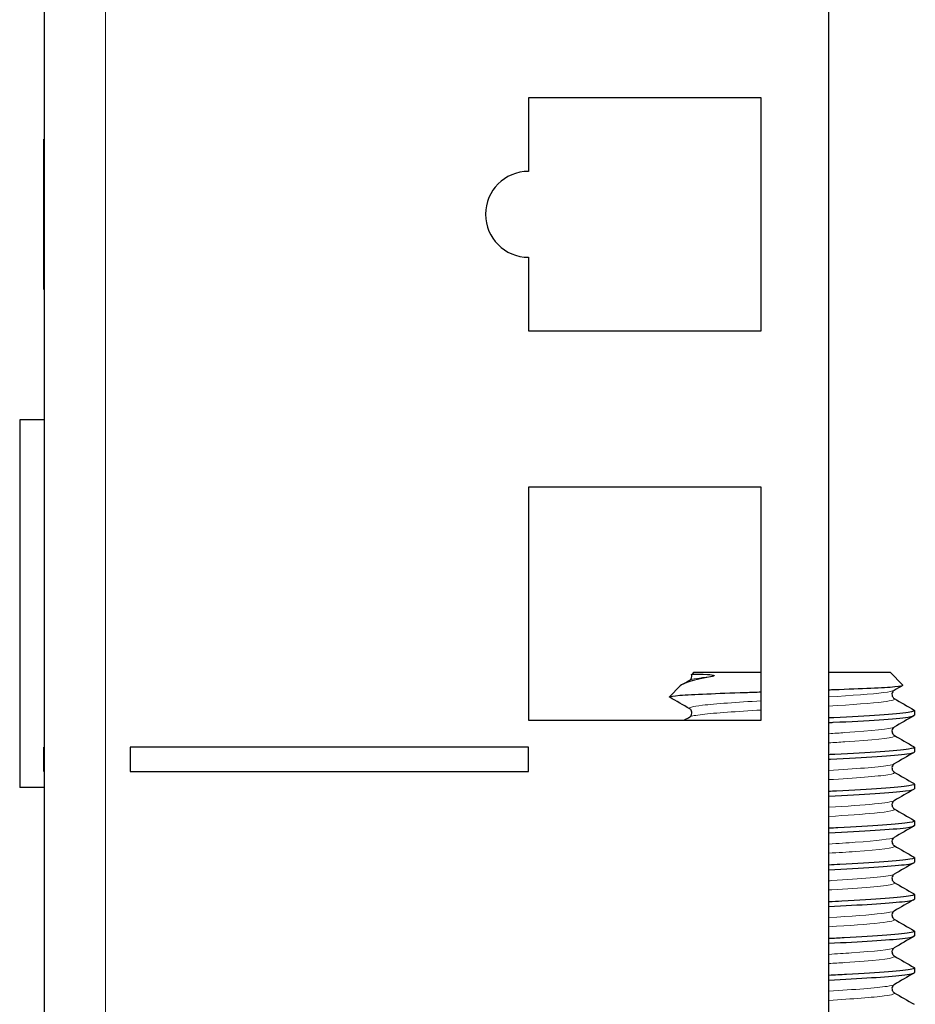
# Model space of a CAD drawing. Units: millimetres. Extents: x -5 to 1467, y 0 to 1457.
# Drawn here: x 767 to 804, y 945 to 986 of the extents above; entities that cross this region are included whole.
import ezdxf

# ---------------------------------------------------------------- set-up
doc = ezdxf.new("R2010")
doc.units = ezdxf.units.MM
doc.layers.add('Visible (ISO)', color=7, linetype='Continuous', lineweight=25)
doc.layers.add('Visible Narrow (ISO)', color=7, linetype='Continuous', lineweight=15)

msp = doc.modelspace()

# ---------------------------------------------------------------- linework, layer by layer
at = {"layer": 'Visible (ISO)'}
for p, q in [((768, 1456.4), (768, 899)), ((800, 899), (800, 1456.4)), ((787.75, 982.425), (787.75, 979.425)), ((797.25, 982.425), (787.75, 982.425)), ((797.25, 972.925), (797.25, 982.425)), ((768, 980.737), (767.99, 980.737)), ((767.99, 979.068), (767.99, 980.737)), ((767.99, 977.531), (767.99, 979.068)), ((767.99, 975.784), (767.99, 977.531)), ((768, 975.784), (767.99, 975.784)), ((767.99, 974.714), (767.99, 975.784)), ((787.75, 975.925), (787.75, 972.925)), ((767.99, 974.613), (767.99, 974.714)), ((768, 974.714), (767.99, 974.714)), ((768, 974.613), (767.99, 974.613)), ((787.75, 972.925), (797.25, 972.925)), ((767, 969.3), (767, 954.3)), ((768, 969.3), (767, 969.3)), ((787.75, 966.55), (787.75, 957.05)), ((797.25, 966.55), (787.75, 966.55)), ((797.25, 957.05), (797.25, 966.55)), ((794.5, 959), (794.41, 958.91)), ((794.5, 959), (797.25, 959)), ((800, 959), (802.5, 959)), ((802.5, 959), (803.025, 958.475)), ((793.944, 958.444), (793.5, 958)), ((803.5, 957.438), (803.5, 957.25)), ((787.75, 957.05), (797.25, 957.05)), ((768, 955.95), (767.99, 955.95)), ((767.99, 954.95), (767.99, 955.95)), ((771.5, 955.95), (771.5, 954.95)), ((787.75, 955.95), (771.5, 955.95)), ((787.75, 954.95), (787.75, 955.95)), ((803.5, 955.938), (803.5, 955.75)), ((768, 954.95), (767.99, 954.95)), ((771.5, 954.95), (787.75, 954.95)), ((768, 954.3), (767, 954.3)), ((803.5, 954.438), (803.5, 954.25)), ((803.5, 952.938), (803.5, 952.75)), ((803.5, 951.438), (803.5, 951.25)), ((803.5, 949.938), (803.5, 949.75)), ((803.5, 948.438), (803.5, 948.25)), ((803.5, 946.938), (803.5, 946.75))]:
    msp.add_line(p, q, dxfattribs=at)
msp.add_arc((787.75, 977.675), 1.75, 90, 270, dxfattribs=at)
for points, knots in [([(794.332, 958.68), (794.337, 958.683), (794.346, 958.688), (794.367, 958.708), (794.378, 958.719), (794.403, 958.758), (794.416, 958.79), (794.422, 958.853), (794.418, 958.883), (794.409, 958.909)], [0, 0, 0, 0, 0.01558301, 0.01558301, 0.02719724, 0.02719724, 0.04331515, 0.04331515, 0.05666247, 0.05666247, 0.05666247, 0.05666247]), ([(794.409, 958.909), (794.408, 958.914), (794.452, 958.918), (794.633, 958.921), (794.782, 958.925), (795.183, 958.9), (795.29, 958.888), (795.319, 958.868), (795.321, 958.866), (795.322, 958.862), (795.322, 958.861), (795.321, 958.859), (795.321, 958.858), (795.319, 958.857), (795.319, 958.856), (795.317, 958.854), (795.316, 958.853), (795.313, 958.851), (795.31, 958.849), (795.303, 958.845), (795.296, 958.843), (795.264, 958.831), (795.222, 958.821), (795.171, 958.812)], [0.3731656, 0.3731656, 0.3731656, 0.3731656, 0.4819368, 0.4819368, 0.5924911, 0.5924911, 0.6428749, 0.6428749, 0.6486892, 0.6486892, 0.650972, 0.650972, 0.652447, 0.652447, 0.6537645, 0.6537645, 0.6553814, 0.6553814, 0.6582676, 0.6582676, 0.6654802, 0.6654802, 0.6984518, 0.6984518, 0.6984518, 0.6984518]), ([(795.171, 958.812), (794.776, 958.737), (794.464, 958.665), (794.095, 958.543), (793.993, 958.493), (793.944, 958.444)], [0, 0, 0, 0, 0.1691324, 0.1691324, 0.2905048, 0.2905048, 0.2905048, 0.2905048]), ([(793.5, 958), (793.52, 958.02), (793.665, 958.039), (794.189, 958.078), (794.561, 958.098), (795.481, 958.137), (796.019, 958.157), (796.818, 958.184), (797.032, 958.191), (797.25, 958.198)], [0, 0, 0, 0, 0.1942941, 0.1942941, 0.3863364, 0.3863364, 0.5761265, 0.5761265, 0.6436816, 0.6436816, 0.6436816, 0.6436816]), ([(800, 958.287), (800.076, 958.289), (800.151, 958.292), (800.784, 958.314), (801.291, 958.334), (802.137, 958.373), (802.469, 958.393), (802.917, 958.432), (803.03, 958.451), (803.027, 958.473), (803.026, 958.474), (803.025, 958.475)], [0.9246224, 0.9246224, 0.9246224, 0.9246224, 0.9489479, 0.9489479, 1.1319781, 1.1319781, 1.3127539, 1.3127539, 1.4912747, 1.4912747, 1.5039082, 1.5039082, 1.5039082, 1.5039082]), ([(802.668, 958.258), (802.663, 958.255), (802.654, 958.249), (802.633, 958.23), (802.622, 958.218), (802.597, 958.179), (802.584, 958.147), (802.578, 958.083), (802.582, 958.052), (802.601, 958), (802.615, 957.978), (802.641, 957.949), (802.652, 957.94), (802.663, 957.933), (802.666, 957.931), (802.668, 957.93)], [0, 0, 0, 0, 0.01558301, 0.01558301, 0.02719724, 0.02719724, 0.04331515, 0.04331515, 0.05712914, 0.05712914, 0.07132672, 0.07132672, 0.08578818, 0.08578818, 0.09248362, 0.09248362, 0.09248362, 0.09248362]), ([(794.332, 957.18), (794.337, 957.183), (794.346, 957.188), (794.367, 957.208), (794.378, 957.219), (794.403, 957.258), (794.416, 957.29), (794.422, 957.354), (794.418, 957.385), (794.399, 957.438), (794.385, 957.459), (794.359, 957.489), (794.348, 957.497), (794.337, 957.505), (794.334, 957.506), (794.332, 957.508)], [0, 0, 0, 0, 0.01558301, 0.01558301, 0.02719724, 0.02719724, 0.04331515, 0.04331515, 0.05712914, 0.05712914, 0.07132672, 0.07132672, 0.08578818, 0.08578818, 0.09248362, 0.09248362, 0.09248362, 0.09248362]), ([(803.475, 957.457), (803.532, 957.425), (803.455, 957.392), (803.237, 957.36), (802.758, 957.288), (801.612, 957.217), (800.208, 957.146), (800.139, 957.142), (800.07, 957.139), (800, 957.135)], [15.625452, 15.625452, 15.625452, 15.625452, 16.033871, 16.033871, 16.033871, 16.930216, 16.930216, 16.930216, 16.974067, 16.974067, 16.974067, 16.974067]), ([(800, 956.948), (800.062, 956.951), (800.124, 956.954), (800.186, 956.957), (801.597, 957.029), (802.752, 957.1), (803.234, 957.172), (803.41, 957.198), (803.495, 957.224), (803.493, 957.25)], [-23.257252, -23.257252, -23.257252, -23.257252, -23.218108, -23.218108, -23.218108, -22.318539, -22.318539, -22.318539, -21.991149, -21.991149, -21.991149, -21.991149]), ([(802.668, 956.758), (802.663, 956.755), (802.654, 956.749), (802.633, 956.73), (802.622, 956.718), (802.597, 956.679), (802.584, 956.647), (802.578, 956.583), (802.582, 956.552), (802.601, 956.5), (802.615, 956.478), (802.641, 956.449), (802.652, 956.44), (802.663, 956.433), (802.666, 956.431), (802.668, 956.43)], [0, 0, 0, 0, 0.01558301, 0.01558301, 0.02719724, 0.02719724, 0.04331515, 0.04331515, 0.05712914, 0.05712914, 0.07132672, 0.07132672, 0.08578818, 0.08578818, 0.09248362, 0.09248362, 0.09248362, 0.09248362]), ([(803.475, 955.957), (803.531, 955.925), (803.459, 955.894), (803.252, 955.862), (802.788, 955.791), (801.653, 955.719), (800.255, 955.648), (800.171, 955.644), (800.086, 955.64), (800, 955.635)], [21.908637, 21.908637, 21.908637, 21.908637, 22.307363, 22.307363, 22.307363, 23.203401, 23.203401, 23.203401, 23.257252, 23.257252, 23.257252, 23.257252]), ([(800, 955.448), (800.024, 955.449), (800.048, 955.45), (800.072, 955.451), (801.492, 955.523), (802.672, 955.594), (803.19, 955.666), (803.395, 955.694), (803.494, 955.722), (803.492, 955.75)], [-29.540438, -29.540438, -29.540438, -29.540438, -29.525241, -29.525241, -29.525241, -28.628197, -28.628197, -28.628197, -28.274334, -28.274334, -28.274334, -28.274334]), ([(802.668, 955.258), (802.663, 955.255), (802.654, 955.249), (802.633, 955.23), (802.622, 955.218), (802.597, 955.179), (802.584, 955.147), (802.578, 955.083), (802.582, 955.052), (802.601, 955), (802.615, 954.978), (802.641, 954.949), (802.652, 954.94), (802.663, 954.933), (802.666, 954.931), (802.668, 954.93)], [0, 0, 0, 0, 0.01558301, 0.01558301, 0.02719724, 0.02719724, 0.04331515, 0.04331515, 0.05712914, 0.05712914, 0.07132672, 0.07132672, 0.08578818, 0.08578818, 0.09248362, 0.09248362, 0.09248362, 0.09248362]), ([(803.475, 954.457), (803.529, 954.426), (803.463, 954.396), (803.27, 954.365), (802.823, 954.294), (801.703, 954.222), (800.311, 954.151), (800.209, 954.146), (800.105, 954.14), (800, 954.135)], [28.191822, 28.191822, 28.191822, 28.191822, 28.578731, 28.578731, 28.578731, 29.47447, 29.47447, 29.47447, 29.540438, 29.540438, 29.540438, 29.540438]), ([(800, 953.948), (801.403, 954.018), (802.587, 954.088), (803.137, 954.158), (803.376, 954.189), (803.493, 954.219), (803.492, 954.25)], [-35.823623, -35.823623, -35.823623, -35.823623, -34.940837, -34.940837, -34.940837, -34.557519, -34.557519, -34.557519, -34.557519]), ([(802.668, 953.758), (802.663, 953.755), (802.654, 953.749), (802.633, 953.73), (802.622, 953.718), (802.597, 953.679), (802.584, 953.647), (802.578, 953.583), (802.582, 953.552), (802.601, 953.5), (802.615, 953.478), (802.641, 953.449), (802.652, 953.44), (802.663, 953.433), (802.666, 953.431), (802.668, 953.43)], [0, 0, 0, 0, 0.01558301, 0.01558301, 0.02719724, 0.02719724, 0.04331515, 0.04331515, 0.05712914, 0.05712914, 0.07132672, 0.07132672, 0.08578818, 0.08578818, 0.09248362, 0.09248362, 0.09248362, 0.09248362]), ([(803.475, 952.957), (803.528, 952.928), (803.469, 952.898), (803.29, 952.868), (802.863, 952.797), (801.76, 952.726), (800.377, 952.654), (800.253, 952.648), (800.127, 952.642), (800, 952.635)], [34.475008, 34.475008, 34.475008, 34.475008, 34.848025, 34.848025, 34.848025, 35.743472, 35.743472, 35.743472, 35.823623, 35.823623, 35.823623, 35.823623]), ([(800, 952.448), (801.413, 952.518), (802.603, 952.589), (803.149, 952.66), (803.38, 952.69), (803.494, 952.72), (803.492, 952.75)], [-42.106808, -42.106808, -42.106808, -42.106808, -41.217733, -41.217733, -41.217733, -40.840704, -40.840704, -40.840704, -40.840704]), ([(802.668, 952.258), (802.663, 952.255), (802.654, 952.249), (802.633, 952.23), (802.622, 952.218), (802.597, 952.179), (802.584, 952.147), (802.578, 952.083), (802.582, 952.052), (802.601, 952), (802.615, 951.978), (802.641, 951.949), (802.652, 951.94), (802.663, 951.933), (802.666, 951.931), (802.668, 951.93)], [0, 0, 0, 0, 0.01558301, 0.01558301, 0.02719724, 0.02719724, 0.04331515, 0.04331515, 0.05712914, 0.05712914, 0.07132672, 0.07132672, 0.08578818, 0.08578818, 0.09248362, 0.09248362, 0.09248362, 0.09248362]), ([(803.475, 951.457), (803.526, 951.429), (803.474, 951.4), (803.313, 951.372), (802.908, 951.301), (801.825, 951.229), (800.452, 951.158), (800.304, 951.151), (800.153, 951.143), (800, 951.135)], [40.758193, 40.758193, 40.758193, 40.758193, 41.115295, 41.115295, 41.115295, 42.010457, 42.010457, 42.010457, 42.106808, 42.106808, 42.106808, 42.106808]), ([(800, 950.948), (801.357, 951.016), (802.514, 951.084), (803.084, 951.152), (803.357, 951.185), (803.492, 951.217), (803.492, 951.25)], [-48.389993, -48.389993, -48.389993, -48.389993, -47.534783, -47.534783, -47.534783, -47.12389, -47.12389, -47.12389, -47.12389]), ([(802.668, 950.758), (802.663, 950.755), (802.654, 950.749), (802.633, 950.73), (802.622, 950.718), (802.597, 950.679), (802.584, 950.647), (802.578, 950.583), (802.582, 950.552), (802.601, 950.5), (802.615, 950.478), (802.641, 950.449), (802.652, 950.44), (802.663, 950.433), (802.666, 950.431), (802.668, 950.43)], [0, 0, 0, 0, 0.01558301, 0.01558301, 0.02719724, 0.02719724, 0.04331515, 0.04331515, 0.05712914, 0.05712914, 0.07132672, 0.07132672, 0.08578818, 0.08578818, 0.09248362, 0.09248362, 0.09248362, 0.09248362]), ([(799.999, 949.448), (801.291, 949.513), (802.406, 949.577), (802.998, 949.642), (803.327, 949.678), (803.492, 949.714), (803.492, 949.75)], [-54.673179, -54.673179, -54.673179, -54.673179, -53.85886, -53.85886, -53.85886, -53.407075, -53.407075, -53.407075, -53.407075]), ([(803.476, 949.957), (803.524, 949.93), (803.48, 949.903), (803.336, 949.876), (802.957, 949.805), (801.898, 949.734), (800.535, 949.663), (800.361, 949.653), (800.182, 949.644), (800, 949.635)], [47.041378, 47.041378, 47.041378, 47.041378, 47.38059, 47.38059, 47.38059, 48.275474, 48.275474, 48.275474, 48.389993, 48.389993, 48.389993, 48.389993]), ([(802.668, 949.258), (802.663, 949.255), (802.654, 949.249), (802.633, 949.23), (802.622, 949.218), (802.597, 949.179), (802.584, 949.147), (802.578, 949.083), (802.582, 949.052), (802.601, 949), (802.615, 948.978), (802.641, 948.949), (802.652, 948.94), (802.663, 948.933), (802.666, 948.931), (802.668, 948.93)], [0, 0, 0, 0, 0.01558301, 0.01558301, 0.02719724, 0.02719724, 0.04331515, 0.04331515, 0.05712914, 0.05712914, 0.07132672, 0.07132672, 0.08578818, 0.08578818, 0.09248362, 0.09248362, 0.09248362, 0.09248362]), ([(803.476, 948.457), (803.522, 948.432), (803.485, 948.406), (803.36, 948.381), (803.01, 948.31), (801.976, 948.239), (800.627, 948.167), (800.423, 948.157), (800.214, 948.146), (800, 948.135)], [53.324564, 53.324564, 53.324564, 53.324564, 53.64396, 53.64396, 53.64396, 54.538572, 54.538572, 54.538572, 54.673179, 54.673179, 54.673179, 54.673179]), ([(800, 947.948), (801.299, 948.013), (802.42, 948.078), (803.01, 948.143), (803.331, 948.179), (803.492, 948.214), (803.492, 948.25)], [-60.956364, -60.956364, -60.956364, -60.956364, -60.136794, -60.136794, -60.136794, -59.69026, -59.69026, -59.69026, -59.69026]), ([(802.668, 947.758), (802.663, 947.755), (802.654, 947.749), (802.633, 947.73), (802.622, 947.718), (802.597, 947.679), (802.584, 947.647), (802.578, 947.583), (802.582, 947.552), (802.601, 947.5), (802.615, 947.478), (802.641, 947.449), (802.652, 947.44), (802.663, 947.433), (802.666, 947.431), (802.668, 947.43)], [0, 0, 0, 0, 0.01558301, 0.01558301, 0.02719724, 0.02719724, 0.04331515, 0.04331515, 0.05712914, 0.05712914, 0.07132672, 0.07132672, 0.08578818, 0.08578818, 0.09248362, 0.09248362, 0.09248362, 0.09248362]), ([(803.477, 946.957), (803.52, 946.934), (803.491, 946.91), (803.385, 946.886), (803.066, 946.815), (802.06, 946.744), (800.725, 946.673), (800.492, 946.66), (800.249, 946.648), (800, 946.635)], [59.607749, 59.607749, 59.607749, 59.607749, 59.905452, 59.905452, 59.905452, 60.799801, 60.799801, 60.799801, 60.956364, 60.956364, 60.956364, 60.956364]), ([(799.999, 946.448), (801.277, 946.512), (802.382, 946.576), (802.979, 946.64), (803.32, 946.677), (803.491, 946.713), (803.492, 946.75)], [-67.239549, -67.239549, -67.239549, -67.239549, -66.434083, -66.434083, -66.434083, -65.973446, -65.973446, -65.973446, -65.973446]), ([(802.668, 946.258), (802.663, 946.255), (802.654, 946.249), (802.633, 946.23), (802.622, 946.218), (802.597, 946.179), (802.584, 946.147), (802.578, 946.083), (802.582, 946.052), (802.601, 946), (802.615, 945.978), (802.641, 945.949), (802.652, 945.94), (802.663, 945.933), (802.666, 945.931), (802.668, 945.93)], [0, 0, 0, 0, 0.01558301, 0.01558301, 0.02719724, 0.02719724, 0.04331515, 0.04331515, 0.05712914, 0.05712914, 0.07132672, 0.07132672, 0.08578818, 0.08578818, 0.09248362, 0.09248362, 0.09248362, 0.09248362])]:
    msp.add_open_spline(points, degree=3, knots=knots, dxfattribs=at)
for points in [[(794.014, 958.495), (794.12, 958.557), (794.226, 958.618), (794.332, 958.68)], [(803.02, 958.462), (802.902, 958.394), (802.785, 958.326), (802.668, 958.258)], [(793.517, 957.98), (793.506, 957.987), (793.5, 957.993), (793.5, 958)], [(794.332, 957.508), (794.06, 957.665), (793.789, 957.823), (793.517, 957.98)], [(802.668, 957.93), (802.94, 957.772), (803.211, 957.615), (803.483, 957.457)], [(794.108, 957.05), (794.183, 957.093), (794.258, 957.136), (794.332, 957.18)], [(803.483, 957.23), (803.211, 957.073), (802.94, 956.915), (802.668, 956.758)], [(802.668, 956.43), (802.94, 956.272), (803.211, 956.115), (803.483, 955.957)], [(803.483, 955.73), (803.211, 955.573), (802.94, 955.415), (802.668, 955.258)], [(802.668, 954.93), (802.94, 954.772), (803.211, 954.615), (803.483, 954.457)], [(803.483, 954.23), (803.211, 954.073), (802.94, 953.915), (802.668, 953.758)], [(802.668, 953.43), (802.94, 953.272), (803.211, 953.115), (803.483, 952.957)], [(803.483, 952.73), (803.211, 952.573), (802.94, 952.415), (802.668, 952.258)], [(802.668, 951.93), (802.94, 951.772), (803.211, 951.615), (803.483, 951.457)], [(803.483, 951.23), (803.211, 951.073), (802.94, 950.915), (802.668, 950.758)], [(802.668, 950.43), (802.94, 950.272), (803.211, 950.115), (803.483, 949.957)], [(803.483, 949.73), (803.211, 949.573), (802.94, 949.415), (802.668, 949.258)], [(802.668, 948.93), (802.94, 948.772), (803.211, 948.615), (803.483, 948.457)], [(803.483, 948.23), (803.211, 948.073), (802.94, 947.915), (802.668, 947.758)], [(802.668, 947.43), (802.94, 947.272), (803.211, 947.115), (803.483, 946.957)], [(803.483, 946.73), (803.211, 946.573), (802.94, 946.415), (802.668, 946.258)], [(802.668, 945.93), (802.94, 945.772), (803.211, 945.615), (803.483, 945.457)]]:
    msp.add_open_spline(points, degree=3, dxfattribs=at)
at = {"layer": 'Visible Narrow (ISO)'}
for p, q in [((770.5, 1456.4), (770.5, 899)), ((768, 979.068), (767.99, 979.068)), ((768, 977.531), (767.99, 977.531))]:
    msp.add_line(p, q, dxfattribs=at)
msp.add_open_spline([(795.171, 958.812), (794.702, 958.768), (794.418, 958.724), (794.34, 958.68)], degree=3, dxfattribs=at)
for points, knots in [([(802.659, 958.258), (802.61, 958.228), (802.468, 958.198), (802.232, 958.169), (801.767, 958.11), (800.949, 958.052), (799.997, 957.994)], [15.806376, 15.806376, 15.806376, 15.806376, 16.178975, 16.178975, 16.178975, 16.912466, 16.912466, 16.912466, 16.912466]), ([(797.252, 957.834), (796.251, 957.774), (795.371, 957.714), (794.853, 957.654), (794.433, 957.605), (794.259, 957.556), (794.339, 957.508)], [17.581843, 17.581843, 17.581843, 17.581843, 18.335487, 18.335487, 18.335487, 18.947968, 18.947968, 18.947968, 18.947968]), ([(802.658, 957.93), (802.734, 957.884), (802.593, 957.839), (802.232, 957.794), (801.767, 957.735), (800.949, 957.677), (799.997, 957.619)], [15.609551, 15.609551, 15.609551, 15.609551, 16.178975, 16.178975, 16.178975, 16.912466, 16.912466, 16.912466, 16.912466]), ([(797.252, 957.459), (796.25, 957.399), (795.369, 957.339), (794.851, 957.279), (794.567, 957.246), (794.396, 957.213), (794.34, 957.18)], [17.581843, 17.581843, 17.581843, 17.581843, 18.336378, 18.336378, 18.336378, 18.751144, 18.751144, 18.751144, 18.751144]), ([(802.668, 956.758), (802.54, 956.684), (801.773, 956.61), (800.66, 956.536), (800.45, 956.522), (800.229, 956.508), (800, 956.494)], [22.089561, 22.089561, 22.089561, 22.089561, 23.02004, 23.02004, 23.02004, 23.195651, 23.195651, 23.195651, 23.195651]), ([(802.665, 956.43), (802.692, 956.415), (802.695, 956.399), (802.67, 956.384), (802.549, 956.31), (801.779, 956.235), (800.658, 956.161), (800.449, 956.147), (800.228, 956.133), (800, 956.119)], [21.892736, 21.892736, 21.892736, 21.892736, 22.083794, 22.083794, 22.083794, 23.020528, 23.020528, 23.020528, 23.195651, 23.195651, 23.195651, 23.195651]), ([(802.662, 955.258), (802.628, 955.236), (802.545, 955.215), (802.411, 955.194), (801.993, 955.127), (801.089, 955.06), (799.999, 954.994)], [28.372746, 28.372746, 28.372746, 28.372746, 28.639926, 28.639926, 28.639926, 29.478836, 29.478836, 29.478836, 29.478836]), ([(802.66, 954.93), (802.723, 954.893), (802.643, 954.856), (802.411, 954.819), (801.993, 954.752), (801.089, 954.685), (799.999, 954.619)], [28.175922, 28.175922, 28.175922, 28.175922, 28.639939, 28.639939, 28.639939, 29.478836, 29.478836, 29.478836, 29.478836]), ([(802.66, 953.758), (802.584, 953.715), (802.314, 953.672), (801.867, 953.629), (801.396, 953.584), (800.735, 953.539), (799.997, 953.494)], [34.655932, 34.655932, 34.655932, 34.655932, 35.19433, 35.19433, 35.19433, 35.762022, 35.762022, 35.762022, 35.762022]), ([(802.664, 953.43), (802.758, 953.371), (802.478, 953.313), (801.869, 953.254), (801.397, 953.209), (800.736, 953.164), (799.997, 953.119)], [34.459107, 34.459107, 34.459107, 34.459107, 35.193801, 35.193801, 35.193801, 35.762022, 35.762022, 35.762022, 35.762022]), ([(802.666, 952.258), (802.549, 952.194), (801.971, 952.129), (801.084, 952.065), (800.756, 952.041), (800.388, 952.017), (799.999, 951.994)], [40.939117, 40.939117, 40.939117, 40.939117, 41.746495, 41.746495, 41.746495, 42.045207, 42.045207, 42.045207, 42.045207]), ([(802.667, 951.93), (802.677, 951.924), (802.683, 951.919), (802.686, 951.914), (802.727, 951.839), (802.115, 951.765), (801.088, 951.69), (800.759, 951.666), (800.39, 951.643), (799.999, 951.619)], [40.742292, 40.742292, 40.742292, 40.742292, 40.809624, 40.809624, 40.809624, 41.745437, 41.745437, 41.745437, 42.045207, 42.045207, 42.045207, 42.045207]), ([(802.666, 950.758), (802.648, 950.747), (802.616, 950.736), (802.571, 950.725), (802.264, 950.65), (801.328, 950.576), (800.124, 950.501), (800.083, 950.499), (800.042, 950.496), (800, 950.494)], [47.222302, 47.222302, 47.222302, 47.222302, 47.360896, 47.360896, 47.360896, 48.296476, 48.296476, 48.296476, 48.328392, 48.328392, 48.328392, 48.328392]), ([(802.661, 950.43), (802.709, 950.403), (802.681, 950.377), (802.572, 950.35), (802.268, 950.276), (801.333, 950.201), (800.13, 950.127), (800.087, 950.124), (800.044, 950.121), (800, 950.119)], [47.025477, 47.025477, 47.025477, 47.025477, 47.359397, 47.359397, 47.359397, 48.294904, 48.294904, 48.294904, 48.328392, 48.328392, 48.328392, 48.328392]), ([(802.66, 948.93), (802.743, 948.878), (802.546, 948.827), (802.078, 948.776), (801.6, 948.723), (800.851, 948.671), (799.996, 948.619)], [53.308663, 53.308663, 53.308663, 53.308663, 53.953712, 53.953712, 53.953712, 54.611578, 54.611578, 54.611578, 54.611578]), ([(802.66, 949.258), (802.606, 949.226), (802.443, 949.194), (802.171, 949.161), (801.7, 949.106), (800.91, 949.05), (799.998, 948.994)], [53.505487, 53.505487, 53.505487, 53.505487, 53.909052, 53.909052, 53.909052, 54.611578, 54.611578, 54.611578, 54.611578]), ([(802.667, 947.758), (802.543, 947.69), (801.897, 947.622), (800.923, 947.554), (800.637, 947.534), (800.326, 947.514), (799.999, 947.494)], [59.788673, 59.788673, 59.788673, 59.788673, 60.644249, 60.644249, 60.644249, 60.894763, 60.894763, 60.894763, 60.894763]), ([(802.665, 947.43), (802.69, 947.416), (802.694, 947.402), (802.676, 947.388), (802.577, 947.312), (801.799, 947.236), (800.655, 947.16), (800.447, 947.146), (800.227, 947.133), (800, 947.119)], [59.591848, 59.591848, 59.591848, 59.591848, 59.765171, 59.765171, 59.765171, 60.720548, 60.720548, 60.720548, 60.894763, 60.894763, 60.894763, 60.894763]), ([(802.662, 946.258), (802.624, 946.235), (802.531, 946.212), (802.379, 946.189), (801.948, 946.124), (801.06, 946.059), (799.999, 945.994)], [66.071858, 66.071858, 66.071858, 66.071858, 66.360189, 66.360189, 66.360189, 67.177948, 67.177948, 67.177948, 67.177948]), ([(802.66, 945.93), (802.733, 945.886), (802.603, 945.842), (802.267, 945.798), (801.808, 945.738), (800.974, 945.679), (799.998, 945.619)], [65.875033, 65.875033, 65.875033, 65.875033, 66.425556, 66.425556, 66.425556, 67.177948, 67.177948, 67.177948, 67.177948])]:
    msp.add_open_spline(points, degree=3, knots=knots, dxfattribs=at)

doc.saveas('drawing.dxf')
